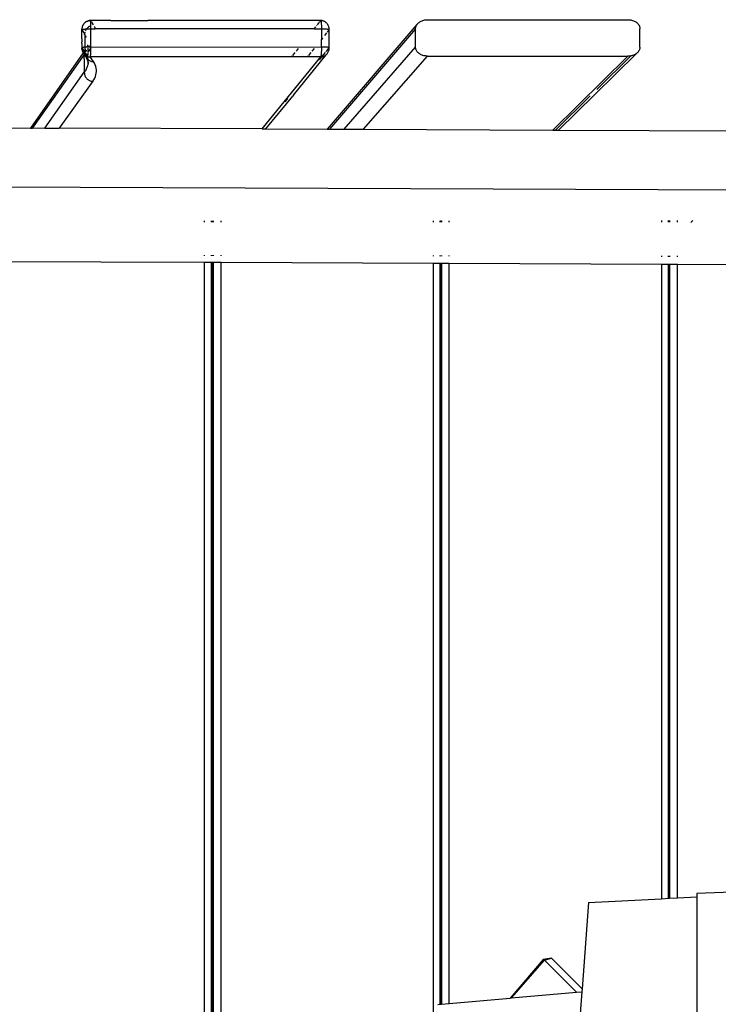
# Model space of a CAD drawing. Extents: x -492 to 446, y -448 to 460.
# Drawn here: x 67 to 106, y 54 to 109 of the extents above; entities that cross this region are included whole.
import ezdxf

# ---------------------------------------------------------------- set-up
doc = ezdxf.new("R2010")
doc.units = 0
doc.layers.get('0').update_dxf_attribs({"linetype": 'CONTINUOUS'})

msp = doc.modelspace()

# ---------------------------------------------------------------- linework, layer by layer
for p, q in [((70.983, 108.264), (70.963, 108.231)), ((70.99, 108.279), (70.983, 108.264)), ((71.006, 108.296), (70.99, 108.279)), ((71.031, 108.325), (71.006, 108.296)), ((71.034, 108.332), (71.031, 108.328)), ((71.031, 108.325), (71.031, 108.328)), ((71.058, 108.352), (71.034, 108.332)), ((71.08, 108.375), (71.058, 108.352)), ((71.087, 108.377), (71.08, 108.375)), ((71.118, 108.399), (71.087, 108.377)), ((71.131, 108.411), (71.118, 108.399)), ((71.15, 108.419), (71.131, 108.411)), ((71.184, 108.436), (71.15, 108.419)), ((71.186, 108.44), (71.184, 108.436)), ((71.19, 108.442), (71.186, 108.44)), ((71.19, 108.442), (71.219, 108.45)), ((71.246, 108.462), (71.219, 108.45)), ((71.25, 108.463), (71.246, 108.462)), ((71.255, 108.464), (71.25, 108.463)), ((71.254, 108.461), (71.25, 108.463)), ((71.291, 108.469), (71.254, 108.461)), ((71.255, 108.464), (71.291, 108.469)), ((71.303, 108.472), (71.291, 108.469)), ((71.303, 108.472), (71.309, 108.475)), ((71.313, 108.475), (71.309, 108.475)), ((71.317, 108.476), (71.313, 108.475)), ((71.313, 108.475), (71.318, 108.473)), ((71.321, 108.476), (71.317, 108.476)), ((71.318, 108.473), (71.321, 108.476)), ((71.326, 108.477), (71.321, 108.476)), ((71.321, 108.476), (71.327, 108.475)), ((71.331, 108.477), (71.326, 108.477)), ((71.331, 108.477), (71.327, 108.475)), ((71.337, 108.478), (71.331, 108.477)), ((71.343, 108.478), (71.337, 108.478)), ((71.351, 108.478), (71.343, 108.478)), ((71.36, 108.478), (71.351, 108.478)), ((71.364, 108.477), (71.36, 108.478)), ((71.367, 108.479), (71.364, 108.477)), ((71.37, 108.478), (71.364, 108.477)), ((71.37, 108.478), (71.367, 108.479)), ((71.372, 108.474), (71.37, 108.478)), ((72.497, 108.478), (71.372, 108.474)), ((71.375, 108.467), (71.372, 108.474)), ((71.377, 108.457), (71.375, 108.467)), ((71.379, 108.443), (71.377, 108.457)), ((71.377, 108.457), (71.407, 108.411)), ((71.382, 108.427), (71.379, 108.443)), ((71.384, 108.409), (71.382, 108.427)), ((71.386, 108.387), (71.384, 108.409)), ((71.388, 108.363), (71.386, 108.387)), ((71.39, 108.336), (71.388, 108.363)), ((71.391, 108.308), (71.39, 108.336)), ((71.393, 108.277), (71.391, 108.308)), ((71.394, 108.244), (71.393, 108.277)), ((71.407, 108.411), (71.408, 108.409)), ((71.422, 108.387), (71.514, 108.245)), ((72.497, 108.478), (74.549, 108.476)), ((75.615, 108.478), (74.549, 108.476)), ((77.733, 108.476), (75.615, 108.478)), ((79.861, 108.478), (77.733, 108.476)), ((80.918, 108.476), (79.861, 108.478)), ((82.974, 108.477), (80.918, 108.476)), ((84.102, 108.476), (82.974, 108.477)), ((83.917, 108.245), (84.031, 108.386)), ((84.047, 108.407), (84.086, 108.456)), ((84.1, 108.473), (84.102, 108.476)), ((84.102, 108.476), (84.105, 108.478)), ((84.108, 108.477), (84.102, 108.476)), ((84.105, 108.478), (84.108, 108.477)), ((84.115, 108.478), (84.108, 108.477)), ((84.108, 108.477), (84.111, 108.473)), ((84.115, 108.478), (84.111, 108.473)), ((84.111, 108.473), (84.114, 108.466)), ((84.114, 108.466), (84.117, 108.456)), ((84.123, 108.477), (84.115, 108.478)), ((84.117, 108.456), (84.119, 108.442)), ((84.119, 108.442), (84.122, 108.426)), ((84.122, 108.426), (84.125, 108.408)), ((84.13, 108.477), (84.123, 108.477)), ((84.125, 108.408), (84.127, 108.386)), ((84.127, 108.386), (84.129, 108.362)), ((84.129, 108.362), (84.131, 108.336)), ((84.137, 108.477), (84.13, 108.477)), ((84.131, 108.336), (84.133, 108.307)), ((84.133, 108.307), (84.135, 108.276)), ((84.135, 108.276), (84.136, 108.243)), ((84.143, 108.476), (84.137, 108.477)), ((84.139, 108.474), (84.137, 108.477)), ((84.143, 108.476), (84.139, 108.474)), ((84.149, 108.476), (84.143, 108.476)), ((84.154, 108.475), (84.149, 108.476)), ((84.158, 108.475), (84.154, 108.475)), ((84.163, 108.472), (84.158, 108.475)), ((84.176, 108.47), (84.163, 108.472)), ((84.212, 108.462), (84.176, 108.47)), ((84.212, 108.465), (84.176, 108.47)), ((84.218, 108.463), (84.212, 108.465)), ((84.218, 108.463), (84.212, 108.462)), ((84.224, 108.46), (84.218, 108.463)), ((84.224, 108.46), (84.247, 108.451)), ((84.274, 108.444), (84.247, 108.451)), ((84.28, 108.442), (84.274, 108.444)), ((84.282, 108.437), (84.28, 108.442)), ((84.316, 108.421), (84.282, 108.437)), ((84.334, 108.415), (84.316, 108.421)), ((84.348, 108.402), (84.334, 108.415)), ((84.379, 108.38), (84.348, 108.402)), ((84.385, 108.379), (84.379, 108.38)), ((84.389, 108.376), (84.385, 108.379)), ((84.408, 108.355), (84.389, 108.376)), ((84.436, 108.333), (84.408, 108.355)), ((84.435, 108.328), (84.436, 108.333)), ((84.46, 108.3), (84.435, 108.328)), ((84.476, 108.284), (84.46, 108.3)), ((84.483, 108.268), (84.476, 108.284)), ((84.504, 108.236), (84.483, 108.268)), ((89.416, 108.248), (89.442, 108.283)), ((89.442, 108.283), (89.47, 108.315)), ((89.47, 108.315), (89.503, 108.346)), ((89.503, 108.346), (89.538, 108.375)), ((89.538, 108.375), (89.577, 108.402)), ((89.577, 108.402), (89.617, 108.427)), ((89.617, 108.427), (89.661, 108.449)), ((89.661, 108.449), (89.706, 108.468)), ((89.706, 108.468), (89.754, 108.484)), ((89.754, 108.484), (89.803, 108.498)), ((89.803, 108.498), (89.853, 108.509)), ((89.853, 108.509), (89.904, 108.517)), ((89.904, 108.517), (89.956, 108.521)), ((89.956, 108.521), (90.008, 108.523)), ((90.008, 108.523), (101.087, 108.522)), ((101.087, 108.522), (101.139, 108.521)), ((101.139, 108.521), (101.191, 108.516)), ((101.191, 108.516), (101.242, 108.508)), ((101.242, 108.508), (101.292, 108.498)), ((101.292, 108.498), (101.341, 108.484)), ((101.341, 108.484), (101.389, 108.467)), ((101.389, 108.467), (101.434, 108.448)), ((101.434, 108.448), (101.478, 108.426)), ((101.478, 108.426), (101.519, 108.402)), ((101.519, 108.402), (101.557, 108.375)), ((101.557, 108.375), (101.592, 108.346)), ((101.592, 108.346), (101.625, 108.315)), ((101.625, 108.315), (101.654, 108.282)), ((101.654, 108.282), (101.679, 108.247)), ((70.892, 107.971), (70.895, 107.976)), ((70.893, 107.967), (70.892, 107.971)), ((70.893, 107.465), (70.893, 107.967)), ((70.893, 107.967), (71, 107.804)), ((70.894, 107.991), (70.895, 108.007)), ((70.895, 107.976), (70.894, 107.991)), ((70.897, 108.038), (70.895, 108.007)), ((70.895, 107.976), (70.901, 107.98)), ((70.899, 108.046), (70.897, 108.038)), ((70.906, 108.085), (70.899, 108.046)), ((70.901, 107.98), (70.91, 107.983)), ((70.909, 108.103), (70.906, 108.085)), ((70.916, 108.123), (70.909, 108.103)), ((70.91, 107.983), (70.923, 107.987)), ((70.929, 108.16), (70.916, 108.123)), ((70.923, 107.987), (70.939, 107.991)), ((70.945, 108.196), (70.929, 108.165)), ((70.929, 108.165), (70.929, 108.16)), ((70.939, 107.991), (70.957, 107.995)), ((70.945, 108.196), (70.956, 108.224)), ((70.963, 108.231), (70.956, 108.224)), ((70.957, 107.995), (70.979, 107.998)), ((70.979, 107.998), (71.004, 108.002)), ((71.004, 108.002), (71.031, 108.005)), ((71.031, 108.005), (71.061, 108.008)), ((71.064, 107.707), (71.031, 107.756)), ((71.061, 108.008), (71.093, 108.01)), ((71.064, 107.707), (71.065, 107.746)), ((71.065, 107.746), (71.069, 107.785)), ((71.069, 107.785), (71.077, 107.824)), ((71.077, 107.824), (71.081, 107.841)), ((71.093, 108.01), (71.127, 108.013)), ((71.099, 107.899), (71.115, 107.935)), ((71.115, 107.935), (71.133, 107.97)), ((71.127, 108.013), (71.163, 108.015)), ((71.133, 107.97), (71.153, 108.003)), ((71.153, 108.003), (71.163, 108.015)), ((71.163, 108.015), (71.176, 108.034)), ((71.163, 108.015), (71.2, 108.017)), ((71.176, 108.034), (71.201, 108.063)), ((71.2, 108.017), (71.238, 108.018)), ((71.201, 108.063), (71.228, 108.091)), ((71.228, 108.091), (71.257, 108.115)), ((71.238, 108.018), (71.277, 108.02)), ((71.257, 108.115), (71.288, 108.138)), ((71.277, 108.02), (71.317, 108.02)), ((71.288, 108.138), (71.32, 108.157)), ((71.317, 108.02), (71.357, 108.021)), ((71.32, 108.157), (71.332, 108.163)), ((71.357, 108.021), (71.398, 108.021)), ((71.378, 108.184), (71.388, 108.188)), ((71.388, 108.188), (71.396, 108.191)), ((71.395, 108.21), (71.394, 108.244)), ((71.396, 108.191), (71.395, 108.21)), ((71.396, 108.174), (71.396, 108.191)), ((71.397, 108.137), (71.396, 108.174)), ((71.397, 108.099), (71.397, 108.137)), ((71.397, 108.06), (71.397, 108.099)), ((71.398, 108.021), (71.397, 108.06)), ((71.398, 108.021), (71.635, 108.021)), ((71.398, 107.093), (71.398, 108.021)), ((71.579, 108.138), (71.588, 108.122)), ((71.588, 108.122), (71.632, 108.029)), ((71.632, 108.029), (71.635, 108.021)), ((83.738, 108.02), (71.635, 108.021)), ((83.738, 108.02), (83.832, 108.137)), ((83.738, 108.02), (84.141, 108.02)), ((83.862, 108.176), (83.889, 108.209)), ((84.136, 108.243), (84.138, 108.209)), ((84.138, 108.209), (84.139, 108.173)), ((84.139, 108.173), (84.14, 108.136)), ((84.14, 108.136), (84.14, 108.098)), ((84.14, 108.098), (84.14, 108.059)), ((84.14, 108.059), (84.141, 108.02)), ((84.141, 108.02), (84.177, 108.02)), ((84.141, 108.02), (84.141, 107.436)), ((84.177, 108.02), (84.214, 108.02)), ((84.214, 108.02), (84.249, 108.019)), ((84.249, 108.019), (84.284, 108.018)), ((84.284, 108.018), (84.318, 108.017)), ((84.318, 108.017), (84.35, 108.015)), ((84.368, 107.719), (84.318, 107.656)), ((84.35, 108.015), (84.381, 108.013)), ((84.425, 107.79), (84.372, 107.724)), ((84.381, 108.013), (84.41, 108.011)), ((84.41, 108.011), (84.437, 108.009)), ((84.437, 108.009), (84.462, 108.006)), ((89.416, 108.248), (84.459, 102.474)), ((84.462, 108.006), (84.485, 108.004)), ((84.573, 107.973), (84.462, 107.835)), ((84.485, 108.004), (84.506, 108.001)), ((84.511, 108.23), (84.504, 108.236)), ((84.506, 108.001), (84.524, 107.998)), ((84.522, 108.201), (84.511, 108.23)), ((84.538, 108.171), (84.522, 108.201)), ((84.524, 107.998), (84.539, 107.994)), ((84.537, 108.165), (84.538, 108.171)), ((84.55, 108.128), (84.537, 108.165)), ((84.539, 107.994), (84.552, 107.991)), ((84.558, 108.109), (84.55, 108.128)), ((84.552, 107.991), (84.562, 107.987)), ((84.56, 108.09), (84.558, 108.109)), ((84.567, 108.052), (84.56, 108.09)), ((84.562, 107.987), (84.569, 107.984)), ((84.57, 108.045), (84.567, 108.052)), ((84.569, 107.984), (84.572, 108.012)), ((84.569, 107.984), (84.573, 107.98)), ((84.572, 108.012), (84.57, 108.045)), ((84.573, 107.98), (84.575, 107.977)), ((84.573, 107.973), (84.573, 107.98)), ((84.575, 107.977), (84.573, 107.973)), ((84.573, 107.721), (84.573, 107.973)), ((84.574, 107.644), (84.573, 107.721)), ((89.344, 108.02), (84.579, 102.473)), ((89.344, 108.02), (89.346, 108.059)), ((89.344, 107.013), (89.344, 108.02)), ((89.346, 108.059), (89.352, 108.098)), ((89.352, 108.098), (89.362, 108.137)), ((89.362, 108.137), (89.376, 108.175)), ((89.376, 108.175), (89.394, 108.212)), ((89.394, 108.212), (89.416, 108.248)), ((101.679, 108.247), (101.701, 108.212)), ((101.701, 108.212), (101.719, 108.175)), ((101.719, 108.175), (101.733, 108.137)), ((101.733, 108.137), (101.743, 108.098)), ((101.743, 108.098), (101.75, 108.059)), ((101.75, 108.059), (101.752, 108.019)), ((101.752, 107.013), (101.752, 108.019)), ((70.893, 107.465), (70.894, 107.304)), ((70.893, 107.213), (70.894, 107.304)), ((70.893, 107.213), (70.893, 107.196)), ((70.893, 107.196), (70.895, 106.97)), ((71.064, 107.205), (71.061, 107.002)), ((71.07, 107.695), (71.064, 107.707)), ((71.064, 107.707), (71.064, 107.205)), ((71.118, 107.615), (71.11, 107.629)), ((71.154, 107.542), (71.118, 107.615)), ((84.202, 107.512), (84.141, 107.436)), ((84.141, 107.014), (84.141, 107.436)), ((84.573, 107.47), (84.574, 107.644)), ((84.574, 107.309), (84.573, 107.47)), ((84.573, 107.219), (84.574, 107.309)), ((84.574, 107.134), (84.573, 107.219)), ((70.971, 106.687), (68.05, 102.537)), ((70.895, 106.97), (70.892, 106.966)), ((70.892, 106.966), (70.893, 106.962)), ((70.893, 106.962), (70.895, 106.922)), ((70.893, 106.962), (71.024, 106.763)), ((70.901, 106.974), (70.895, 106.97)), ((70.897, 106.901), (70.895, 106.922)), ((70.897, 106.901), (70.899, 106.883)), ((70.899, 106.883), (70.906, 106.845)), ((70.91, 106.978), (70.901, 106.974)), ((70.906, 106.845), (70.916, 106.807)), ((70.923, 106.981), (70.91, 106.978)), ((70.916, 106.807), (70.929, 106.77)), ((70.939, 106.985), (70.923, 106.981)), ((70.929, 106.77), (70.945, 106.734)), ((70.957, 106.989), (70.939, 106.985)), ((70.945, 106.734), (70.963, 106.7)), ((70.979, 106.992), (70.957, 106.989)), ((70.963, 106.7), (70.971, 106.687)), ((70.971, 106.687), (70.98, 106.701)), ((70.971, 106.687), (70.983, 106.667)), ((71.004, 106.996), (70.979, 106.992)), ((70.983, 106.667), (71.006, 106.637)), ((70.986, 106.709), (71.001, 106.73)), ((71.003, 106.733), (71.024, 106.763)), ((71.031, 106.999), (71.004, 106.996)), ((71.006, 106.637), (71.031, 106.608)), ((71.006, 106.637), (71.027, 106.602)), ((71.024, 106.763), (71.046, 106.73)), ((71.061, 107.002), (71.031, 106.999)), ((71.032, 106.618), (71.065, 106.66)), ((71.032, 106.618), (71.033, 106.647)), ((71.033, 106.647), (71.037, 106.686)), ((71.037, 106.686), (71.039, 106.692)), ((71.04, 106.699), (71.045, 106.724)), ((71.045, 106.724), (71.046, 106.73)), ((71.046, 106.73), (71.064, 106.704)), ((71.093, 107.004), (71.061, 107.002)), ((71.061, 107.002), (71.064, 106.954)), ((71.064, 106.954), (71.064, 106.704)), ((71.064, 106.704), (71.065, 106.664)), ((71.064, 106.704), (71.078, 106.679)), ((71.065, 106.664), (71.078, 106.679)), ((71.065, 106.664), (71.065, 106.66)), ((71.065, 106.66), (71.069, 106.625)), ((71.069, 106.625), (71.077, 106.587)), ((71.078, 106.679), (71.118, 106.612)), ((71.081, 106.844), (71.1, 106.868)), ((71.083, 106.834), (71.1, 106.868)), ((71.127, 107.007), (71.093, 107.004)), ((71.1, 106.868), (71.115, 106.891)), ((71.112, 106.738), (71.14, 106.79)), ((71.163, 107.009), (71.127, 107.007)), ((71.17, 106.641), (71.131, 106.586)), ((71.14, 106.79), (71.142, 106.796)), ((71.149, 106.811), (71.159, 106.836)), ((71.2, 107.011), (71.163, 107.009)), ((71.215, 107.011), (71.2, 107.011)), ((71.223, 107.102), (71.201, 107.051)), ((71.211, 107.038), (71.223, 107.102)), ((71.213, 107), (71.215, 107.011)), ((71.215, 107.011), (71.226, 107.064)), ((71.232, 107.012), (71.215, 107.011)), ((71.223, 107.102), (71.226, 107.11)), ((71.225, 107.115), (71.225, 107.13)), ((71.225, 107.115), (71.226, 107.11)), ((71.226, 107.064), (71.227, 107.077)), ((71.233, 107.058), (71.231, 107.016)), ((71.231, 107.016), (71.254, 107.031)), ((71.231, 107.016), (71.232, 107.012)), ((71.232, 106.946), (71.231, 106.916)), ((71.231, 106.916), (71.231, 106.754)), ((71.231, 106.707), (71.231, 106.583)), ((71.232, 107.012), (71.232, 107.002)), ((71.238, 107.012), (71.232, 107.012)), ((71.277, 107.013), (71.238, 107.012)), ((71.397, 106.964), (71.25, 106.754)), ((71.254, 107.031), (71.286, 107.051)), ((71.317, 107.014), (71.277, 107.013)), ((71.286, 107.051), (71.319, 107.067)), ((71.357, 107.015), (71.317, 107.014)), ((71.319, 107.067), (71.346, 107.078)), ((71.355, 107.081), (71.388, 107.091)), ((71.398, 107.015), (71.357, 107.015)), ((71.386, 106.616), (71.388, 106.645)), ((71.388, 107.091), (71.398, 107.093)), ((71.388, 106.645), (71.39, 106.677)), ((71.39, 106.677), (71.391, 106.71)), ((71.391, 106.71), (71.393, 106.745)), ((71.393, 106.745), (71.394, 106.781)), ((71.394, 106.781), (71.395, 106.819)), ((71.395, 106.819), (71.396, 106.857)), ((71.396, 106.857), (71.397, 106.896)), ((71.397, 106.975), (71.398, 107.015)), ((71.397, 106.964), (71.397, 106.975)), ((71.397, 106.936), (71.397, 106.964)), ((71.397, 106.896), (71.397, 106.936)), ((71.398, 107.015), (71.398, 107.093)), ((71.398, 107.015), (84.141, 107.014)), ((82.562, 106.546), (82.688, 106.704)), ((82.759, 106.793), (82.876, 106.939)), ((83.553, 106.708), (83.42, 106.543)), ((83.737, 106.936), (83.616, 106.785)), ((84.129, 106.644), (84.127, 106.615)), ((84.131, 106.676), (84.129, 106.644)), ((84.133, 106.709), (84.131, 106.676)), ((84.135, 106.744), (84.133, 106.709)), ((84.136, 106.78), (84.135, 106.744)), ((84.138, 106.818), (84.136, 106.78)), ((84.139, 106.856), (84.138, 106.818)), ((84.14, 106.895), (84.139, 106.856)), ((84.141, 107.014), (84.14, 106.974)), ((84.14, 106.974), (84.14, 106.935)), ((84.14, 106.935), (84.14, 106.895)), ((84.177, 107.014), (84.141, 107.014)), ((84.168, 106.469), (84.359, 106.704)), ((84.214, 107.013), (84.177, 107.014)), ((84.249, 107.013), (84.214, 107.013)), ((84.284, 107.012), (84.249, 107.013)), ((84.318, 107.01), (84.284, 107.012)), ((84.35, 107.009), (84.318, 107.01)), ((84.381, 107.007), (84.35, 107.009)), ((84.41, 107.005), (84.381, 107.007)), ((84.393, 106.746), (84.43, 106.791)), ((84.437, 107.003), (84.41, 107.005)), ((84.435, 106.612), (84.46, 106.641)), ((84.462, 107), (84.437, 107.003)), ((84.441, 106.804), (84.573, 106.967)), ((84.46, 106.641), (84.483, 106.672)), ((84.485, 106.997), (84.462, 107)), ((84.483, 106.672), (84.504, 106.704)), ((84.506, 106.995), (84.485, 106.997)), ((84.504, 106.704), (84.522, 106.739)), ((84.524, 106.992), (84.506, 106.995)), ((84.522, 106.739), (84.537, 106.775)), ((84.539, 106.988), (84.524, 106.992)), ((84.537, 106.775), (84.55, 106.812)), ((84.552, 106.985), (84.539, 106.988)), ((84.55, 106.812), (84.56, 106.85)), ((84.562, 106.982), (84.552, 106.985)), ((84.56, 106.85), (84.567, 106.888)), ((84.569, 106.978), (84.562, 106.982)), ((84.567, 106.888), (84.57, 106.908)), ((84.569, 106.978), (84.574, 107.134)), ((84.573, 106.974), (84.569, 106.978)), ((84.57, 106.908), (84.572, 106.928)), ((84.572, 106.928), (84.573, 106.967)), ((84.575, 106.971), (84.573, 106.974)), ((84.573, 106.967), (84.575, 106.971)), ((85.404, 102.47), (89.344, 107.013)), ((89.346, 106.974), (89.344, 107.013)), ((89.352, 106.935), (89.346, 106.974)), ((89.362, 106.896), (89.352, 106.935)), ((89.376, 106.858), (89.362, 106.896)), ((89.394, 106.821), (89.376, 106.858)), ((89.416, 106.785), (89.394, 106.821)), ((89.442, 106.751), (89.416, 106.785)), ((89.47, 106.718), (89.442, 106.751)), ((89.503, 106.687), (89.47, 106.718)), ((89.538, 106.658), (89.503, 106.687)), ((89.577, 106.631), (89.538, 106.658)), ((89.617, 106.606), (89.577, 106.631)), ((99.238, 104.379), (101.557, 106.657)), ((101.519, 106.63), (101.478, 106.606)), ((101.557, 106.657), (101.519, 106.63)), ((101.592, 106.686), (101.557, 106.657)), ((101.625, 106.717), (101.592, 106.686)), ((101.654, 106.75), (101.625, 106.717)), ((101.679, 106.784), (101.654, 106.75)), ((101.701, 106.82), (101.679, 106.784)), ((101.719, 106.857), (101.701, 106.82)), ((101.733, 106.895), (101.719, 106.857)), ((101.743, 106.934), (101.733, 106.895)), ((101.75, 106.973), (101.743, 106.934)), ((101.752, 107.013), (101.75, 106.973)), ((71.027, 106.602), (68.165, 102.541)), ((71.027, 106.602), (71.031, 106.608)), ((71.027, 106.602), (71.031, 106.595)), ((71.031, 106.608), (71.032, 106.614)), ((71.031, 106.608), (71.058, 106.582)), ((71.031, 106.595), (71.047, 106.571)), ((71.032, 106.36), (71.031, 106.595)), ((71.032, 106.614), (71.032, 106.618)), ((71.032, 106.36), (71.032, 105.615)), ((71.047, 106.571), (71.104, 106.485)), ((71.058, 106.582), (71.083, 106.561)), ((71.077, 106.587), (71.083, 106.561)), ((71.083, 106.561), (71.087, 106.557)), ((71.087, 106.557), (71.118, 106.536)), ((71.087, 106.557), (71.087, 106.549)), ((71.087, 106.549), (71.099, 106.512)), ((71.099, 106.512), (71.115, 106.476)), ((71.104, 106.485), (71.115, 106.476)), ((71.133, 106.442), (71.115, 106.476)), ((71.118, 106.612), (71.131, 106.586)), ((71.118, 106.536), (71.15, 106.517)), ((71.131, 106.586), (71.127, 106.581)), ((71.131, 106.586), (71.162, 106.521)), ((71.133, 106.442), (71.136, 106.436)), ((71.136, 106.436), (71.153, 106.41)), ((71.15, 106.517), (71.167, 106.509)), ((71.153, 106.41), (71.176, 106.379)), ((71.198, 106.33), (71.153, 106.41)), ((71.162, 106.521), (71.167, 106.509)), ((71.167, 106.509), (71.184, 106.501)), ((71.167, 106.509), (71.196, 106.43)), ((71.176, 106.379), (71.186, 106.368)), ((71.178, 106.392), (71.186, 106.368)), ((71.184, 106.501), (71.219, 106.488)), ((71.186, 106.368), (71.201, 106.351)), ((71.186, 106.368), (71.198, 106.33)), ((71.196, 106.43), (71.219, 106.339)), ((71.198, 106.33), (71.203, 106.313)), ((71.201, 106.351), (71.219, 106.339)), ((71.203, 106.313), (71.223, 106.274)), ((71.226, 106.24), (71.203, 106.313)), ((71.219, 106.488), (71.232, 106.484)), ((71.219, 106.339), (71.22, 106.332)), ((71.22, 106.332), (71.228, 106.324)), ((71.22, 106.332), (71.223, 106.274)), ((71.223, 106.274), (71.225, 106.272)), ((71.225, 106.272), (71.232, 106.249)), ((71.232, 106.226), (71.226, 106.24)), ((71.233, 106.15), (71.226, 106.067)), ((71.228, 106.324), (71.232, 106.484)), ((71.228, 106.324), (71.233, 106.321)), ((71.232, 106.484), (71.231, 106.583)), ((71.232, 106.484), (71.254, 106.478)), ((71.232, 106.249), (71.233, 106.321)), ((71.232, 106.249), (71.232, 106.226)), ((71.232, 106.226), (71.235, 106.21)), ((71.233, 106.321), (71.257, 106.3)), ((71.234, 106.158), (71.233, 106.15)), ((71.233, 106.15), (71.238, 106.093)), ((71.235, 106.21), (71.234, 106.199)), ((71.234, 106.199), (71.234, 106.158)), ((71.235, 106.21), (71.255, 106.148)), ((71.254, 106.478), (71.291, 106.47)), ((71.257, 106.3), (71.288, 106.279)), ((71.288, 106.279), (71.32, 106.26)), ((71.291, 106.47), (71.327, 106.466)), ((71.32, 106.26), (71.354, 106.244)), ((71.327, 106.466), (71.364, 106.465)), ((71.354, 106.244), (71.388, 106.231)), ((71.364, 106.465), (71.367, 106.47)), ((84.102, 106.464), (71.364, 106.465)), ((71.534, 106.208), (71.364, 106.465)), ((71.367, 106.47), (71.37, 106.479)), ((71.37, 106.479), (71.372, 106.49)), ((71.372, 106.49), (71.375, 106.504)), ((71.375, 106.504), (71.377, 106.521)), ((71.377, 106.521), (71.379, 106.541)), ((71.379, 106.541), (71.382, 106.564)), ((71.382, 106.564), (71.384, 106.589)), ((71.384, 106.589), (71.386, 106.616)), ((71.388, 106.231), (71.424, 106.221)), ((71.424, 106.221), (71.46, 106.213)), ((71.46, 106.213), (71.497, 106.209)), ((71.497, 106.209), (71.534, 106.208)), ((71.588, 106.117), (71.534, 106.208)), ((71.632, 106.026), (71.588, 106.117)), ((80.868, 102.486), (84.102, 106.464)), ((82.507, 106.477), (82.542, 106.52)), ((82.593, 104.351), (84.408, 106.585)), ((83.402, 106.52), (83.368, 106.477)), ((84.029, 106.299), (84.168, 106.469)), ((84.105, 106.469), (84.102, 106.464)), ((84.102, 106.464), (84.139, 106.466)), ((84.108, 106.478), (84.105, 106.469)), ((84.111, 106.489), (84.108, 106.478)), ((84.114, 106.503), (84.111, 106.489)), ((84.117, 106.52), (84.114, 106.503)), ((84.119, 106.54), (84.117, 106.52)), ((84.122, 106.563), (84.119, 106.54)), ((84.125, 106.588), (84.122, 106.563)), ((84.127, 106.615), (84.125, 106.588)), ((84.139, 106.466), (84.168, 106.469)), ((84.168, 106.469), (84.176, 106.47)), ((84.176, 106.47), (84.212, 106.478)), ((84.212, 106.478), (84.247, 106.489)), ((84.247, 106.489), (84.282, 106.502)), ((84.282, 106.502), (84.316, 106.519)), ((84.316, 106.519), (84.348, 106.538)), ((84.348, 106.538), (84.379, 106.56)), ((84.379, 106.56), (84.408, 106.585)), ((84.408, 106.585), (84.435, 106.612)), ((86.46, 102.466), (90.008, 106.51)), ((89.661, 106.584), (89.617, 106.606)), ((89.706, 106.565), (89.661, 106.584)), ((89.754, 106.549), (89.706, 106.565)), ((89.803, 106.535), (89.754, 106.549)), ((89.853, 106.524), (89.803, 106.535)), ((89.904, 106.517), (89.853, 106.524)), ((89.956, 106.512), (89.904, 106.517)), ((90.008, 106.51), (89.956, 106.512)), ((90.008, 106.51), (101.087, 106.51)), ((96.931, 102.427), (101.087, 106.51)), ((99.367, 104.674), (101.256, 106.527)), ((101.139, 106.511), (101.087, 106.51)), ((101.191, 106.516), (101.139, 106.511)), ((101.242, 106.524), (101.191, 106.516)), ((101.256, 106.527), (101.242, 106.524)), ((101.292, 106.534), (101.256, 106.527)), ((101.341, 106.548), (101.292, 106.534)), ((101.389, 106.565), (101.341, 106.548)), ((101.434, 106.584), (101.389, 106.565)), ((101.478, 106.606), (101.434, 106.584)), ((68.84, 102.534), (71.032, 105.615)), ((71.091, 105.705), (71.032, 105.615)), ((71.032, 105.615), (71.033, 105.576)), ((71.033, 105.576), (71.037, 105.537)), ((71.037, 105.537), (71.045, 105.499)), ((71.14, 105.795), (71.091, 105.705)), ((71.179, 105.886), (71.14, 105.795)), ((71.207, 105.976), (71.179, 105.886)), ((71.226, 106.067), (71.207, 105.976)), ((71.666, 105.935), (71.632, 106.026)), ((71.688, 105.844), (71.666, 105.935)), ((71.675, 105.48), (71.694, 105.571)), ((71.701, 105.753), (71.688, 105.844)), ((71.694, 105.571), (71.702, 105.662)), ((71.702, 105.662), (71.701, 105.753)), ((71.497, 105.118), (69.636, 102.531)), ((71.045, 105.499), (71.055, 105.462)), ((71.055, 105.462), (71.067, 105.425)), ((71.067, 105.425), (71.082, 105.39)), ((71.082, 105.39), (71.1, 105.356)), ((71.1, 105.356), (71.121, 105.323)), ((71.121, 105.323), (71.143, 105.293)), ((71.143, 105.293), (71.168, 105.264)), ((71.168, 105.264), (71.195, 105.237)), ((71.195, 105.237), (71.223, 105.213)), ((71.223, 105.213), (71.254, 105.192)), ((71.254, 105.192), (71.286, 105.173)), ((71.286, 105.173), (71.319, 105.156)), ((71.319, 105.156), (71.353, 105.143)), ((71.353, 105.143), (71.388, 105.132)), ((71.388, 105.132), (71.424, 105.125)), ((71.424, 105.125), (71.46, 105.12)), ((71.46, 105.12), (71.497, 105.118)), ((71.497, 105.118), (71.557, 105.209)), ((71.557, 105.209), (71.606, 105.299)), ((71.606, 105.299), (71.646, 105.39)), ((71.646, 105.39), (71.675, 105.48)), ((81.074, 102.487), (82.553, 104.303)), ((82.145, 103.982), (82.292, 104.164)), ((82.593, 104.351), (82.553, 104.303)), ((97.076, 102.426), (99.001, 104.314)), ((97.243, 102.425), (99.238, 104.379)), ((63.362, 102.556), (68.05, 102.537)), ((68.05, 102.537), (68.162, 102.537)), ((68.162, 102.537), (68.165, 102.541)), ((68.165, 102.541), (68.84, 102.534)), ((68.84, 102.534), (69.636, 102.531)), ((80.868, 102.486), (69.636, 102.531)), ((80.868, 102.486), (81.074, 102.487)), ((81.074, 102.487), (84.459, 102.474)), ((84.459, 102.474), (84.579, 102.473)), ((84.579, 102.473), (85.404, 102.47)), ((85.404, 102.47), (86.46, 102.466)), ((86.46, 102.466), (96.931, 102.427)), ((96.931, 102.427), (97.076, 102.426)), ((97.076, 102.426), (97.243, 102.425)), ((97.243, 102.425), (107.271, 102.387)), ((128.954, 99.027), (45.671, 99.358)), ((77.652, 97.404), (77.652, 97.343)), ((78.055, 97.343), (78.055, 97.404)), ((78.109, 97.343), (78.109, 97.404)), ((78.155, 97.404), (78.155, 97.343)), ((78.589, 97.343), (78.589, 97.405)), ((90.314, 97.415), (90.314, 97.335)), ((90.714, 97.335), (90.714, 97.415)), ((90.72, 97.335), (90.72, 97.414)), ((90.72, 97.414), (90.774, 97.411)), ((90.774, 97.415), (90.774, 97.411)), ((90.774, 97.411), (90.774, 97.335)), ((91.21, 97.335), (91.21, 97.415)), ((102.935, 97.426), (102.935, 97.327)), ((103.333, 97.414), (103.344, 97.426)), ((103.333, 97.414), (103.333, 97.426)), ((103.333, 97.414), (103.359, 97.412)), ((103.333, 97.327), (103.333, 97.414)), ((103.359, 97.412), (103.359, 97.426)), ((103.359, 97.412), (103.392, 97.411)), ((103.359, 97.327), (103.359, 97.412)), ((103.392, 97.426), (103.392, 97.411)), ((103.392, 97.411), (103.392, 97.327)), ((103.831, 97.327), (103.831, 97.426)), ((104.568, 97.326), (104.666, 97.427)), ((77.652, 95.515), (77.652, 95.483)), ((78.055, 95.483), (78.055, 95.515)), ((78.109, 95.482), (78.109, 95.515)), ((78.155, 95.515), (78.155, 95.482)), ((78.589, 95.481), (78.589, 95.514)), ((90.314, 95.498), (90.314, 95.456)), ((90.714, 95.455), (90.714, 95.497)), ((90.72, 95.455), (90.72, 95.497)), ((90.774, 95.497), (90.774, 95.455)), ((91.21, 95.454), (91.21, 95.497)), ((102.935, 95.481), (102.935, 95.429)), ((103.333, 95.428), (103.333, 95.48)), ((103.392, 95.48), (103.392, 95.428)), ((103.831, 95.427), (103.831, 95.479)), ((65.927, 95.169), (77.652, 95.121)), ((77.652, 95.121), (77.652, -145.586)), ((77.652, 95.121), (78.055, 95.119)), ((78.055, 95.119), (78.109, 95.119)), ((78.055, 90.534), (78.055, 95.119)), ((78.109, 95.119), (78.155, 95.119)), ((78.109, 90.534), (78.109, 95.119)), ((78.155, 95.119), (78.589, 95.117)), ((78.155, 95.119), (78.155, 90.534)), ((78.589, -145.424), (78.589, 95.117)), ((78.589, 95.117), (90.314, 95.069)), ((90.314, 95.069), (90.314, -145.437)), ((90.314, 95.069), (90.714, 95.068)), ((90.714, 90.534), (90.714, 95.068)), ((90.714, 95.068), (90.72, 95.068)), ((90.72, 90.534), (90.72, 95.068)), ((90.72, 95.068), (90.774, 95.068)), ((90.774, 95.068), (90.774, 90.534)), ((90.774, 95.068), (91.21, 95.066)), ((91.21, 54.172), (91.21, 95.066)), ((91.21, 95.066), (102.935, 95.018)), ((102.935, 95.018), (102.935, 59.959)), ((102.935, 95.018), (103.333, 95.016)), ((103.333, 90.534), (103.333, 95.016)), ((103.333, 95.016), (103.392, 95.016)), ((103.392, 95.016), (103.392, 90.534)), ((103.392, 95.016), (103.831, 95.014)), ((103.831, 60.006), (103.831, 95.014)), ((103.831, 95.014), (115.556, 94.966)), ((78.109, 90.534), (78.055, 90.534)), ((78.055, 90.138), (78.055, 90.534)), ((78.155, 90.534), (78.109, 90.534)), ((78.109, 90.138), (78.109, 90.534)), ((78.155, 90.534), (78.155, 90.138)), ((90.72, 90.534), (90.714, 90.534)), ((90.714, 90.138), (90.714, 90.534)), ((90.774, 90.534), (90.72, 90.534)), ((90.72, 90.138), (90.72, 90.534)), ((90.774, 90.534), (90.774, 90.138)), ((103.392, 90.534), (103.333, 90.534)), ((103.333, 90.138), (103.333, 90.534)), ((103.392, 90.534), (103.392, 90.138)), ((78.055, 90.138), (78.109, 90.138)), ((78.055, 89.842), (78.055, 90.138)), ((78.109, 89.842), (78.055, 89.842)), ((78.055, 83.277), (78.055, 89.842)), ((78.109, 90.138), (78.155, 90.138)), ((78.109, 89.842), (78.109, 90.138)), ((78.155, 89.842), (78.109, 89.842)), ((78.109, 83.281), (78.109, 89.842)), ((78.155, 90.138), (78.155, 89.842)), ((78.155, 89.842), (78.155, 83.285)), ((90.714, 90.138), (90.72, 90.138)), ((90.714, 89.842), (90.714, 90.138)), ((90.72, 89.842), (90.714, 89.842)), ((90.714, 84.211), (90.714, 89.842)), ((90.72, 90.138), (90.774, 90.138)), ((90.72, 89.842), (90.72, 90.138)), ((90.774, 89.842), (90.72, 89.842)), ((90.72, 84.212), (90.72, 89.842)), ((90.774, 90.138), (90.774, 89.842)), ((90.774, 89.842), (90.774, 84.216)), ((103.333, 90.138), (103.392, 90.138)), ((103.333, 89.842), (103.333, 90.138)), ((103.392, 89.842), (103.333, 89.842)), ((103.333, 85.142), (103.333, 89.842)), ((103.392, 90.138), (103.392, 89.842)), ((103.392, 89.842), (103.392, 85.146)), ((103.392, 85.146), (103.333, 85.142)), ((103.333, 59.98), (103.333, 85.142)), ((103.392, 85.146), (103.392, 59.983)), ((90.72, 84.212), (90.714, 84.211)), ((90.714, 54.129), (90.714, 84.211)), ((90.774, 84.216), (90.72, 84.212)), ((90.72, 54.129), (90.72, 84.212)), ((90.774, 84.216), (90.774, 54.134)), ((78.109, 83.281), (78.055, 83.277)), ((78.055, 31.83), (78.055, 83.277)), ((78.155, 83.285), (78.109, 83.281)), ((78.109, 31.83), (78.109, 83.281)), ((78.155, 83.285), (78.155, 31.83)), ((115.556, 60.693), (104.896, 60.241)), ((98.915, 59.747), (102.935, 59.959)), ((102.935, 59.959), (103.333, 59.98)), ((103.333, 59.98), (103.392, 59.983)), ((103.392, 59.983), (103.831, 60.006)), ((103.831, 60.006), (104.896, 60.062)), ((104.896, 60.062), (104.884, 48.593)), ((104.896, 60.241), (104.896, 60.062)), ((98.915, 59.747), (98.548, 54.98)), ((96.409, 56.59), (94.567, 54.465)), ((96.856, 56.668), (96.409, 56.59)), ((96.409, 56.59), (96.466, 56.569)), ((96.466, 56.569), (96.856, 56.668)), ((98.548, 54.98), (96.856, 56.668)), ((94.649, 54.472), (96.466, 56.569)), ((96.466, 56.569), (98.251, 54.787)), ((98.548, 54.98), (98.535, 54.811)), ((91.21, 54.172), (94.567, 54.465)), ((94.567, 54.465), (94.649, 54.472)), ((94.649, 54.472), (98.251, 54.787)), ((98.251, 54.787), (98.535, 54.811)), ((98.535, 54.811), (98.375, 52.733)), ((90.576, 54.116), (90.714, 54.129)), ((90.714, 54.129), (90.72, 54.129)), ((90.72, 54.129), (90.774, 54.134)), ((90.774, 54.134), (91.21, 54.172))]:
    msp.add_line(p, q)

doc.saveas('drawing.dxf')
